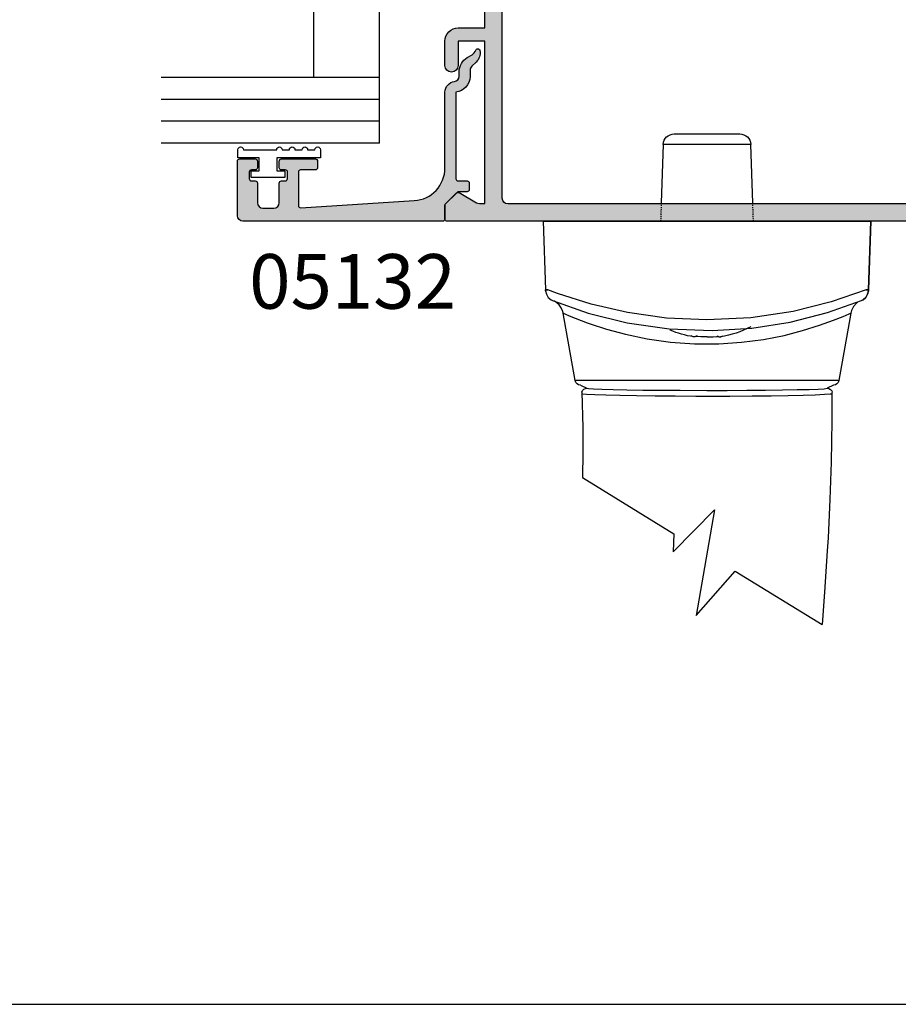
# Model space of a CAD drawing. Units: millimetres. Extents: x 0 to 354, y 0 to 482.
# Drawn here: x 193 to 274, y 0 to 90 of the extents above; entities that cross this region are included whole.
import ezdxf
from ezdxf.enums import TextEntityAlignment as Align

# ---------------------------------------------------------------- set-up
doc = ezdxf.new("R2010")
doc.units = ezdxf.units.MM
doc.linetypes.add('DASHED', pattern=[0.2, 0.1, -0.1])
doc.layers.get('0').update_dxf_attribs({"plot": 0})
for name, color, linetype in [('02497$0$APL Hatch', 253, 'Continuous'), ('02497$0$APL Joinery', 2, 'Continuous'), ('05132$0$APL Hatch', 253, 'Continuous'), ('05132$0$APL Joinery', 2, 'Continuous'), ('9010009$0$APL Joinery', 2, 'Continuous'), ('APL Joinery', 2, 'Continuous'), ('APL Notes', 7, 'Continuous')]:
    doc.layers.add(name, color=color, linetype=linetype)
doc.styles.add('Arial-Bold', font='arialbd.ttf')

# ---------------------------------------------------------------- blocks, each defined once
blk = doc.blocks.new('02497')
at = {"layer": '02497$0$APL Hatch'}
h = blk.add_hatch(color=256, dxfattribs=at)
edge = h.paths.add_edge_path(flags=16)
edge.add_line((-10.00000000000011, -37.59999999999968), (-10.00000000000011, -42.8999999999998))
edge.add_arc((-10.50000000000017, -42.8999999999998), 0.500000000000057, -90, 0, ccw=False)
edge.add_line((-10.50000000000017, -43.39999999999986), (-63.24988446632442, -43.39999999999985))
edge.add_arc((-63.24988446632442, -42.89999999999985), 0.5, 180, 270, ccw=False)
edge.add_line((-63.74988446632442, -42.89999999999985), (-63.74988446632442, -24.89999999999963))
edge.add_line((-63.74988446632442, -24.89999999999963), (-64.1498844663244, -24.49999999999977))
edge.add_line((-64.1498844663244, -24.49999999999977), (-63.74988446632442, -24.09999999999991))
edge.add_line((-63.74988446632442, -24.09999999999991), (-63.74988446632441, -21.29999999999996))
edge.add_arc((-65.34988446632441, -21.29999999999995), 1.600000000000001, 359.9999999999999, 450)
edge.add_line((-65.34988446632441, -19.69999999999995), (-66.90000000000003, -19.69999999999995))
edge.add_arc((-66.90000000000003, -19.19999999999995), 0.5, 180, 270, ccw=False)
edge.add_line((-67.40000000000005, -19.19999999999995), (-67.40000000000005, -10.0999999999999))
edge.add_arc((-66.90000000000003, -10.0999999999999), 0.5, 90, 180, ccw=False)
edge.add_line((-66.90000000000003, -9.599999999999905), (-63.9498844663244, -9.599999999999905))
edge.add_arc((-63.9498844663244, -9.399999999999904), 0.2000000000000011, 270, 360.0000000000005)
edge.add_line((-63.7498844663244, -9.399999999999903), (-63.74988446632443, -7.799999999999904))
edge.add_arc((-63.94988446632442, -7.799999999999906), 0.2000000000000028, 5.089e-13, 90)
edge.add_line((-63.94988446632442, -7.599999999999904), (-66.90000000000003, -7.599999999999905))
edge.add_arc((-66.90000000000003, -7.099999999999905), 0.5, 180, 270, ccw=False)
edge.add_line((-67.40000000000005, -7.099999999999905), (-67.40000000000005, -6.100000000000131))
edge.add_arc((-66.90000000000003, -6.100000000000131), 0.5, 90, 180, ccw=False)
edge.add_line((-66.90000000000003, -5.600000000000131), (-10.5, -5.600000000000135))
edge.add_arc((-10.5, -6.100000000000139), 0.5000000000000036, -1.1937117960769683e-12, 90, ccw=False)
edge.add_line((-10, -6.100000000000149), (-10.00000000000011, -11.40000000000009))
edge.add_line((-10.00000000000011, -11.40000000000009), (-10.80000000000007, -12.20000000000004))
edge.add_line((-10.80000000000007, -12.20000000000004), (-10.80000000000007, -17.20000000000004))
edge.add_line((-10.80000000000007, -17.20000000000004), (-10, -17.99999999999977))
edge.add_line((-10, -17.99999999999977), (-10.00000000000011, -21.20000000000004))
edge.add_line((-10.00000000000011, -21.20000000000004), (-10.80000000000007, -22))
edge.add_line((-10.80000000000007, -22), (-10.80000000000007, -27))
edge.add_line((-10.80000000000007, -27), (-10, -27.79999999999996))
edge.add_line((-10, -27.79999999999996), (-10.00000000000011, -31))
edge.add_line((-10.00000000000011, -31), (-10.80000000000007, -31.79999999999996))
edge.add_line((-10.80000000000007, -31.79999999999996), (-10.80000000000007, -36.79999999999996))
edge.add_line((-10.80000000000007, -36.79999999999996), (-10.00000000000011, -37.59999999999968))
edge = h.paths.add_edge_path()
edge.add_arc((-67.79999999993737, -42.55100000000012), 0.1999999999997077, 60.014956315538996, 134.9909999999683, ccw=False)
edge.add_line((-67.70004521627004, -42.37776882144988), (-66.10291553810384, -43.29931627670939))
edge.add_arc((-65.8499999999374, -42.86800000000107), 0.4999999999995412, 239.6134633859969, 270)
edge.add_line((-65.8499999999374, -43.36800000000061), (-65.34988446632444, -43.36800000000061))
edge.add_line((-65.34988446632444, -43.36800000000061), (-65.34988446632444, -28.5))
edge.add_line((-65.34988446632444, -28.5), (-67.79999999993736, -28.5))
edge.add_line((-67.79999999993736, -28.5), (-67.79999999993736, -30.74699999999986))
edge.add_arc((-68.39999999996864, -30.74699999999987), 0.6000000000312867, -179.99999999999886, 6.821210263296962e-13, ccw=False)
edge.add_line((-68.99999999999993, -30.74699999999987), (-69.00000000000004, -28.50000000000006))
edge.add_arc((-67.8, -28.5), 1.200000000000045, 90, 180.0000000000029, ccw=False)
edge.add_line((-67.8, -27.29999999999995), (-65.34988446632444, -27.29999999999995))
edge.add_line((-65.34988446632444, -27.29999999999995), (-65.34988446632444, -21.29999999999995))
edge.add_line((-65.34988446632444, -21.29999999999995), (-68.50000000000004, -21.29999999999995))
edge.add_arc((-68.50000000000004, -20.79999999999995), 0.5, 180, 270, ccw=False)
edge.add_line((-69.00000000000004, -20.79999999999995), (-69.00000000000004, -6.099999999999905))
edge.add_arc((-69.50000000000004, -6.099999999999904), 0.5, 0, 90)
edge.add_line((-69.50000000000004, -5.599999999999904), (-85.9, -5.599999999999903))
edge.add_arc((-85.9, -6.099999999999903), 0.5, 90, 180.0000000000021)
edge.add_line((-86.40000000000002, -6.099999999999922), (-86.3999999999999, -9.199000000001275))
edge.add_arc((-85.89999999999996, -9.199000000001258), 0.4999999999999432, 180.000000000002, 270.0000000000033)
edge.add_line((-85.89999999999993, -9.6990000000012), (-81.19988446638705, -9.699000000000963))
edge.add_arc((-81.199884466387, -10.99900000000093), 1.299999999999968, -2.7853275241795927e-12, 90.0000000000025, ccw=False)
edge.add_line((-79.89988446638704, -10.99900000000099), (-79.89988446638715, -13.29900000000093))
edge.add_arc((-80.09988446638717, -13.29900000000092), 0.200000000000017, 270.0000000000041, 359.99999999999744, ccw=False)
edge.add_line((-80.09988446638715, -13.49900000000092), (-81.9554523170497, -13.49900000000093))
edge.add_arc((-81.94988446638699, -12.99900000000093), 0.5000310000000024, 89.36199768284263, 269.3619976828426, ccw=False)
edge.add_line((-81.94431661572428, -12.49900000000093), (-81.1998844663872, -12.49900000000093))
edge.add_line((-81.1998844663872, -12.49900000000093), (-81.1998844663872, -10.99900000000093))
edge.add_line((-81.1998844663872, -10.99900000000093), (-86.69988446638722, -10.99900000000093))
edge.add_line((-86.69988446638722, -10.99900000000093), (-86.69988446638722, -12.49900000000093))
edge.add_line((-86.69988446638722, -12.49900000000093), (-85.9498844663872, -12.49900000000093))
edge.add_arc((-85.9498844663872, -12.99900000000093), 0.5, -90, 90, ccw=False)
edge.add_line((-85.9498844663872, -13.49900000000093), (-87.80000000000027, -13.49900000000093))
edge.add_arc((-87.80000000000027, -13.29900000000092), 0.2000000000000028, 180, 270, ccw=False)
edge.add_line((-88.00000000000027, -13.29900000000092), (-88.00000000000027, -4.499999999999994))
edge.add_line((-88.00000000000027, -4.499999999999994), (-88.15000000000036, -4.499999999999994))
edge.add_arc((-88.15000000000036, -4.249999999999994), 0.25, 90, 270, ccw=False)
edge.add_line((-88.15000000000036, -3.999999999999994), (-5.200000000000002, -3.999999999999999))
edge.add_arc((-5.199999999999999, -4.199999999999999), 0.1999999999999997, 0, 90, ccw=False)
edge.add_line((-5, -4.199999999999999), (-5, -5.500000000000046))
edge.add_arc((-5.199999999999999, -5.500000000000046), 0.1999999999999993, -90, 0, ccw=False)
edge.add_line((-5.199999999999999, -5.700000000000045), (-8, -5.700000000000044))
edge.add_line((-8, -5.700000000000044), (-8.000000000000002, -24.10000000000014))
edge.add_line((-8.000000000000002, -24.10000000000014), (-8.399999999999865, -24.5))
edge.add_line((-8.399999999999865, -24.5), (-8.000000000000002, -24.89999999999986))
edge.add_line((-8.000000000000002, -24.89999999999986), (-8.000000000000115, -43.29999999999995))
edge.add_line((-8.000000000000115, -43.29999999999995), (-5.200000000000119, -43.29999999999995))
edge.add_arc((-5.200000000000119, -43.49999999999996), 0.2000000000000028, 0, 90, ccw=False)
edge.add_line((-5.000000000000116, -43.49999999999996), (-5.000000000000116, -44.79999999999999))
edge.add_arc((-5.20000000000012, -44.79999999999999), 0.2000000000000037, -90, 0, ccw=False)
edge.add_line((-5.20000000000012, -45), (-68.79999999993741, -44.99999999999977))
edge.add_arc((-68.79999999993743, -44.79999999999977), 0.2000000000000028, 180, 270.0000000000041, ccw=False)
edge.add_line((-68.99999999993742, -44.79999999999977), (-68.99999999993742, -43.55085141709727))
edge.add_arc((-68.7999999999374, -43.55085141709728), 0.200000000000017, 134.9957430693582, 179.999999999998, ccw=False)
edge.add_line((-68.94141084853744, -43.40941955400334), (-67.94139914001508, -42.40955643109304))
at = {"layer": '02497$0$APL Joinery'}
for points in [[(-67.94139914001508, -42.40955643109304, -0.3393376890441295), (-67.70004521627004, -42.37776882144988), (-66.10291553810384, -43.29931627670939, 0.1333686969507923), (-65.8499999999374, -43.36800000000061), (-65.34988446632444, -43.36800000000061), (-65.34988446632444, -28.5), (-67.79999999993736, -28.5), (-67.79999999993736, -30.74699999999986, -1), (-68.99999999999993, -30.74699999999987), (-69.00000000000004, -28.50000000000006, -0.4142135623731099), (-67.8, -27.29999999999995), (-65.34988446632444, -27.29999999999995), (-65.34988446632444, -21.29999999999995), (-68.50000000000004, -21.29999999999995, -0.4142135623730951), (-69.00000000000004, -20.79999999999995), (-69.00000000000004, -6.099999999999904, 0.4142135623730951), (-69.50000000000004, -5.599999999999904), (-85.9, -5.599999999999903, 0.414213562373106), (-86.40000000000002, -6.099999999999922), (-86.3999999999999, -9.199000000001275, 0.4142135623731014), (-85.89999999999993, -9.6990000000012), (-81.19988446638705, -9.699000000000963, -0.4142135623731224), (-79.89988446638704, -10.99900000000099), (-79.89988446638715, -13.29900000000093, -0.4142135623730796), (-80.09988446638715, -13.49900000000092), (-81.9554523170497, -13.49900000000093, -1), (-81.94431661572428, -12.49900000000093), (-81.1998844663872, -12.49900000000093), (-81.1998844663872, -10.99900000000093), (-86.69988446638722, -10.99900000000093), (-86.69988446638722, -12.49900000000093), (-85.9498844663872, -12.49900000000093, -1), (-85.9498844663872, -13.49900000000093), (-87.80000000000027, -13.49900000000093, -0.4142135623730951), (-88.00000000000027, -13.29900000000092), (-88.00000000000027, -4.499999999999994), (-88.15000000000036, -4.499999999999994, -1), (-88.15000000000036, -3.999999999999994), (-5.199999999999999, -3.999999999999999, -0.4142135623730952), (-5, -4.199999999999999), (-5, -5.500000000000046, -0.4142135623730952), (-5.199999999999999, -5.700000000000045), (-8, -5.700000000000044), (-8.000000000000002, -24.10000000000014), (-8.399999999999865, -24.5), (-8.000000000000002, -24.89999999999986), (-8.000000000000115, -43.29999999999995), (-5.200000000000119, -43.29999999999995, -0.4142135623730964), (-5.000000000000116, -43.49999999999996), (-5.000000000000116, -44.79999999999999, -0.4142135623730964), (-5.20000000000012, -45), (-68.79999999993741, -44.99999999999977, -0.4142135623730951), (-68.99999999993742, -44.79999999999977), (-68.99999999993742, -43.55085141709727, -0.198931676730621), (-68.94141084853744, -43.40941955400334)], [(-10.00000000000011, -37.59999999999968), (-10.00000000000011, -42.8999999999998, -0.4142135623730951), (-10.50000000000017, -43.39999999999986), (-63.24988446632442, -43.39999999999985, -0.4142135623730951), (-63.74988446632442, -42.89999999999985), (-63.74988446632442, -24.89999999999963), (-64.1498844663244, -24.49999999999977), (-63.74988446632442, -24.09999999999991), (-63.74988446632441, -21.29999999999996, 0.4142135623730958), (-65.34988446632441, -19.69999999999995), (-66.90000000000003, -19.69999999999995, -0.4142135623730951), (-67.40000000000005, -19.19999999999995), (-67.40000000000005, -10.0999999999999, -0.4142135623730951), (-66.90000000000003, -9.599999999999905), (-63.9498844663244, -9.599999999999905, 0.4142135623731004), (-63.7498844663244, -9.399999999999903), (-63.74988446632443, -7.799999999999904, 0.4142135623730946), (-63.94988446632442, -7.599999999999904), (-66.90000000000003, -7.599999999999905, -0.4142135623730951), (-67.40000000000005, -7.099999999999905), (-67.40000000000005, -6.100000000000131, -0.4142135623730951), (-66.90000000000003, -5.600000000000131), (-10.5, -5.600000000000135, -0.4142135623731014), (-10, -6.100000000000149), (-10.00000000000011, -11.40000000000009), (-10.80000000000007, -12.20000000000004), (-10.80000000000007, -17.20000000000004), (-10, -17.99999999999977), (-10.00000000000011, -21.20000000000004), (-10.80000000000007, -22), (-10.80000000000007, -27), (-10, -27.79999999999996), (-10.00000000000011, -31), (-10.80000000000007, -31.79999999999996), (-10.80000000000007, -36.79999999999996)]]:
    blk.add_lwpolyline(points, format="xyb", close=True, dxfattribs=at)
blk = doc.blocks.new('05132')
at = {"layer": '05132$0$APL Hatch'}
h = blk.add_hatch(color=256, dxfattribs=at)
edge = h.paths.add_edge_path()
edge.add_line((0.500000000000071, 19.19988446638725), (5.500999999999503, 19.19988446638725))
edge.add_arc((5.500999999999503, 18.99988446638725), 0.1999999999999993, 0, 90, ccw=False)
edge.add_line((5.700999999999503, 18.99988446638725), (5.700999999999492, 17.56998547906517))
edge.add_arc((5.500999999999105, 17.56998547906517), 0.2000000000003865, -90.00000000001091, 0, ccw=False)
edge.add_line((5.500999999999067, 17.36998547906478), (4.900999999999101, 17.36998547906489))
edge.add_arc((4.90099999999914, 17.56998547906477), 0.1999999999998749, 180, 269.9999999999891, ccw=False)
edge.add_line((4.700999999999265, 17.56998547906477), (4.700999999999265, 17.91998547906502))
edge.add_arc((4.50099999999939, 17.91998547906502), 0.1999999999998749, 0, 90)
edge.add_line((4.50099999999939, 18.11998547906489), (3.900999999999537, 18.11998547906489))
edge.add_arc((3.900999999999537, 17.91998547906485), 0.2000000000000455, 90, 179.999999999999)
edge.add_line((3.700999999999492, 17.91998547906485), (3.700999999999485, 17.56998547906488))
edge.add_arc((3.500999999999489, 17.56998547906489), 0.1999999999999957, 270, 359.999999999999, ccw=False)
edge.add_line((3.500999999999489, 17.36998547906489), (1.700000000000065, 17.36998547906489))
edge.add_arc((1.700000000000065, 16.86998547906489), 0.5000000000000071, 90, 179.9999999999992)
edge.add_line((1.200000000000057, 16.86998547906489), (1.200000000000049, 15.8699854790649))
edge.add_arc((1.70000000000005, 15.86998547906489), 0.5000000000000014, 179.9999999999994, 269.9999999999999)
edge.add_line((1.700000000000049, 15.36998547906489), (3.50099999999949, 15.36998547906489))
edge.add_arc((3.500999999999489, 15.16998547906489), 0.2000000000000028, 0, 89.99999999999989, ccw=False)
edge.add_line((3.700999999999492, 15.16998547906489), (3.700999999999492, 14.81998547906482))
edge.add_arc((3.900999999999537, 14.81998547906482), 0.2000000000000455, 180, 270)
edge.add_line((3.900999999999537, 14.61998547906478), (4.500999999999105, 14.61998547906478))
edge.add_arc((4.500999999999105, 14.81998547906516), 0.2000000000003865, 270, 360.0000000000372)
edge.add_line((4.700999999999492, 14.8199854790653), (4.700999999999265, 15.16998547906489))
edge.add_arc((4.90099999999914, 15.16998547906502), 0.1999999999998749, 90, 180.0000000000372, ccw=False)
edge.add_line((4.90099999999914, 15.36998547906489), (5.500999999999446, 15.36998547906489))
edge.add_arc((5.500999999999446, 15.16998547906485), 0.2000000000000455, -6.59383658785373e-12, 90, ccw=False)
edge.add_line((5.700999999999492, 15.16998547906482), (5.70099999999914, 12.06998547906405))
edge.add_arc((5.500999999999095, 12.06998547906407), 0.2000000000000455, 269.99999999998676, 359.9999999999934, ccw=False)
edge.add_line((5.500999999999049, 11.86998547906402), (4.900999999998742, 11.86998547906416))
edge.add_arc((4.900999999998788, 12.06998547906404), 0.1999999999998749, 179.9999999999496, 269.99999999998676, ccw=False)
edge.add_line((4.700999999998913, 12.06998547906422), (4.701000000000099, 13.4199854790644))
edge.add_arc((4.501000000000099, 13.41998547906457), 0.2000000000000002, 359.9999999999496, 449.9999999999801)
edge.add_line((4.501000000000169, 13.61998547906457), (1.43664114797473, 13.61998547906562))
edge.add_arc((1.436641147974662, 13.41998547906563), 0.1999999999999993, 89.99999999998035, 183.5763343887509)
edge.add_line((1.237030632281079, 13.40750982178667), (1.886695927063419, 3.012865145347332))
edge.add_arc((4.880853662467273, 3.200000004531598), 3.000000000000108, 183.5763343887506, 270.0000001384069)
edge.add_line((4.880853669714242, 0.2000000045314896), (11.81301960452646, 0.2000000212772183))
edge.add_arc((11.81301960694212, -0.7999999787228025), 1.00000000000002, 7.494942709774193, 90.00000013840679, ccw=False)
edge.add_arc((13.30020417481949, -0.604341958007129), 0.5000000000009758, 187.4949427097742, 265.4939567552845)
edge.add_line((13.26092205248628, -1.102796484384383), (13.68461141603148, -1.101372626041473))
edge.add_arc((13.68965231542075, -2.601364155795339), 1.499999999999998, 30.192548535712888, 90.1925485357333, ccw=False)
edge.add_line((14.98616263595472, -1.847002843989838), (15.23560500127848, -2.275715976489466))
edge.add_arc((15.88386013665041, -1.898535335071647), 0.7499999711976252, 210.1925485357129, 252.169222873122)
edge.add_arc((15.59296380522764, -2.802901999883424), 0.199999891990789, -81.0714440626482, 72.16922287312161, ccw=False)
edge.add_arc((15.43685577554585, -1.809257231902393), 1.205832702087579, 223.7475771788891, 278.92855593735146, ccw=False)
edge.add_line((14.5657704277508, -2.643069454336569), (14.19444051955714, -2.255140333699198))
edge.add_arc((13.8332439181186, -2.60088158826568), 0.4999999999999561, 43.74757717888902, 90.19254914551749)
edge.add_line((13.83156361300083, -2.100884411698984), (13.23426032646679, -2.102891726572465))
edge.add_arc((13.3002041748185, -0.6043419580079177), 1.500000000000098, 187.4949427098, 267.480318457073, ccw=False)
edge.add_line((11.8130196069421, -0.799999978724144), (3.899867500000068, -0.7999999787225534))
edge.add_arc((3.899867500000027, -0.9999999787225134), 0.1999999999999602, 89.99999999998855, 179.999999999996)
edge.add_line((3.699867500000067, -0.9999999787224997), (3.69986750000001, -1.820951123105217))
edge.add_arc((3.499867499999964, -1.820951123105203), 0.2000000000000459, 269.99999999999466, 359.99999999999596, ccw=False)
edge.add_line((3.499867499999945, -2.020951123105248), (2.899867500000065, -2.020951123105191))
edge.add_arc((2.899867500000084, -1.820951123105174), 0.200000000000017, 180.0000000000085, 269.9999999999945, ccw=False)
edge.add_line((2.699867500000067, -1.820951123105204), (2.699867499999953, -1.04971021247451))
edge.add_arc((2.499867499999953, -1.04971021247454), 0.2000000000000002, 8.3967e-12, 45.00000000000287)
edge.add_line((2.641288856237256, -0.9082888562372232), (1.5330000000001, 0.1999999999998181))
edge.add_line((1.5330000000001, 0.1999999999998181), (0.2, 0.1999999999999318))
edge.add_arc((0.200000000000017, 0.3999999999999772), 0.2000000000000454, 179.9999999999997, 269.9999999999951, ccw=False)
edge.add_line((-2.84e-14, 0.3999999999999784), (7.46e-14, 18.69988446638726))
edge.add_arc((0.500000000000072, 18.69988446638725), 0.4999999999999974, 90.00000000000011, 179.9999999999996, ccw=False)
at = {"layer": '05132$0$APL Joinery'}
blk.add_lwpolyline([(0.500000000000071, 19.19988446638725), (5.500999999999503, 19.19988446638725, -0.4142135623730952), (5.700999999999503, 18.99988446638725), (5.700999999999492, 17.56998547906517, -0.4142135623731512), (5.500999999999067, 17.36998547906478), (4.900999999999101, 17.36998547906489, -0.4142135623730391), (4.700999999999265, 17.56998547906477), (4.700999999999265, 17.91998547906502, 0.4142135623730951), (4.50099999999939, 18.11998547906489), (3.900999999999537, 18.11998547906489, 0.4142135623730899), (3.700999999999492, 17.91998547906485), (3.700999999999485, 17.56998547906488, -0.4142135623730899), (3.500999999999489, 17.36998547906489), (1.700000000000065, 17.36998547906489, 0.4142135623730909), (1.200000000000057, 16.86998547906489), (1.200000000000049, 15.8699854790649, 0.4142135623730978), (1.700000000000049, 15.36998547906489), (3.50099999999949, 15.36998547906489, -0.4142135623730944), (3.700999999999492, 15.16998547906489), (3.700999999999492, 14.81998547906482, 0.4142135623730951), (3.900999999999537, 14.61998547906478), (4.500999999999105, 14.61998547906478, 0.414213562373285), (4.700999999999492, 14.8199854790653), (4.700999999999265, 15.16998547906489, -0.4142135623732851), (4.90099999999914, 15.36998547906489), (5.500999999999446, 15.36998547906489, -0.414213562373129), (5.700999999999492, 15.16998547906482), (5.70099999999914, 12.06998547906405, -0.4142135623731289), (5.500999999999049, 11.86998547906402), (4.900999999998742, 11.86998547906416, -0.4142135623732851), (4.700999999998913, 12.06998547906422), (4.701000000000099, 13.4199854790644, 0.414213562373251), (4.501000000000169, 13.61998547906457), (1.43664114797473, 13.61998547906562, 0.4326160501336418), (1.237030632281079, 13.40750982178667), (1.886695927063419, 3.012865145347332, 0.3960474621336647), (4.880853669714242, 0.2000000045314896), (11.81301960452646, 0.2000000212772183, -0.3763985422880694), (12.8044759855264, -0.6695612982457707, 0.3541137310246323), (13.26092205248628, -1.102796484384383), (13.68461141603148, -1.101372626041473, -0.2679491924312181), (14.98616263595472, -1.847002843989838), (15.23560500127848, -2.275715976489466, 0.1852337734028841), (15.6542051139051, -2.612509093219865, -0.790040568491992), (15.62400434075386, -3.00047842041627, -0.2455355572200283), (14.5657704277508, -2.643069454336569), (14.19444051955714, -2.255140333699198, 0.2054750239771893), (13.83156361300083, -2.100884411698984), (13.23426032646679, -2.102891726572465, -0.3638979723720544), (11.8130196069421, -0.799999978724144), (3.899867500000068, -0.7999999787225534, 0.4142135623731333), (3.699867500000067, -0.9999999787224997), (3.69986750000001, -1.820951123105217, -0.4142135623731025), (3.499867499999945, -2.020951123105248), (2.899867500000065, -2.020951123105191, -0.4142135623730238), (2.699867500000067, -1.820951123105204), (2.699867499999953, -1.04971021247451, 0.1989123673796329), (2.641288856237256, -0.9082888562372232), (1.5330000000001, 0.1999999999998181), (0.2, 0.1999999999999318, -0.4142135623730717), (-2.84e-14, 0.3999999999999784), (7.46e-14, 18.69988446638726, -0.4142135623730919)], format="xyb", close=True, dxfattribs=at)
blk = doc.blocks.new('9010009', base_point=(246.9740464512438, 190.6620345902008))
at = {"layer": '9010009$0$APL Joinery', "color": 252, "linetype": 'Continuous'}
blk.add_lwpolyline([(249.7240464512438, 195.4676695088029), (248.9740464512438, 195.4676695088029), (248.9740464512438, 191.4620345902008), (247.7740464512438, 191.4620345902008), (247.7740464512438, 192.2120345902008), (247.1740464512439, 192.2120345902008), (247.1740464512439, 189.1120345902008), (247.7740464512438, 189.1120345902008), (247.7740464512438, 189.8620345902008), (248.9740464512438, 189.8620345902008), (248.9740464512438, 187.9120345902008), (249.7240464512438, 187.9120345902008, 0.9999999999999998), (249.7240464512438, 188.4120345902008), (249.7240464512438, 191.4620345902008, 0.9999999999999998), (249.7240464512438, 191.9620345902009), (249.7240464512438, 192.6310029088029, 0.9999999999999998), (249.7240464512438, 193.1310029088029), (249.7240464512438, 193.7993362088029, 0.9999999999999998), (249.7240464512438, 194.2993362088029), (249.7240464512438, 194.9676695088029, 0.9999999999999998)], format="xyb", close=True, dxfattribs=at)
blk = doc.blocks.new('6glass', base_point=(101.8368839708302, 399.4111348733001))
at = {"layer": 'APL Joinery', "color": 7}
for p, q in [((89.33688397083029, 412.4111348732999), (95.33688397083029, 412.4111348732999)), ((89.33688397083029, 412.4111348732999), (89.33688397083029, 392.4111348733)), ((95.33688397083029, 412.4111348732999), (95.33688397083029, 392.4111348733))]:
    blk.add_line(p, q, dxfattribs=at)
at = {"layer": 'APL Joinery', "color": 8}
for p, q in [((91.33688397083029, 412.4111348732999), (91.33688397083029, 392.4111348733)), ((93.33688397083029, 412.4111348732999), (93.33688397083029, 392.4111348733))]:
    blk.add_line(p, q, dxfattribs=at)
blk = doc.blocks.new('A$C41053F6B')
at = {"layer": 'APL Joinery', "color": 7}
for p, q in [((13.9999996559479, 5.999999676224092), (13.9999996559479, 15.99999967622409)), ((19.9999996559479, 5.999999676224092), (19.9999996559479, 15.99999967622409))]:
    blk.add_line(p, q, dxfattribs=at)
at = {"layer": 'APL Joinery', "extrusion": (0, 0, -1), "zscale": -1, "rotation": 90}
for p in [(-6.99999965594813, 28.49999967622404), (-6.99999965594813, 12.49999967622403)]:
    blk.add_blockref('6glass', p, dxfattribs=at)
blk = doc.blocks.new('hdl2')
at = {"layer": 'APL Joinery', "color": 8, "linetype": 'Continuous'}
for p, q in [((99.11035731409862, -164.8200696256957), (93.10046717549864, -164.8200696256957)), ((91.91477755289866, -171.1200696256959), (92.1010763484988, -165.7851701290959)), ((92.1010763484988, -165.7851701290959), (100.1097481410989, -165.7851701290959)), ((100.1097481410989, -165.7851701290959), (100.2960469366986, -171.1200696256959)), ((81.32443592669875, -179.0920872552959), (81.10541224489867, -172.8200696256957)), ((81.10541224489867, -172.8200696256957), (81.32443592669875, -179.0920872552959)), ((81.10541224489867, -172.8200696256957), (81.30936702089872, -172.8200696256957)), ((81.30936702089872, -172.8200696256957), (81.10541224489867, -172.8200696256957)), ((110.901457468699, -172.8200696256957), (81.30936702089872, -172.8200696256957)), ((81.30936702089872, -172.8200696256957), (110.901457468699, -172.8200696256957)), ((111.1054122448986, -172.8200696256957), (110.8863885628989, -179.0920872552959)), ((110.901457468699, -172.8200696256957), (111.1054122448986, -172.8200696256957)), ((111.1054122448986, -172.8200696256957), (110.901457468699, -172.8200696256957)), ((81.32740681769889, -179.177162442896), (81.32443592669875, -179.0920872552959)), ((81.32443592669875, -179.0920872552959), (81.32740681769889, -179.177162442896)), ((110.8863885628989, -179.0920872552959), (110.8834176718988, -179.177162442896)), ((110.8834176718988, -179.177162442896), (110.8863885628989, -179.0920872552959)), ((82.94507903689879, -181.2394929988958), (84.03255818389886, -187.4068937144958)), ((108.1782663056988, -187.4068937144958), (109.266050051499, -181.2377655334957)), ((84.03255818389886, -187.4068937144958), (108.1782663056988, -187.4068937144958)), ((84.5249620604987, -187.820069625696), (85.10591300509901, -188.1100696240959)), ((107.6858624292986, -187.820069625696), (107.1051061672988, -188.1100696240959)), ((107.5092824088988, -196.292737585496), (99.13055749669871, -201.425506090896)), ((95.40811837709867, -199.2275686076959), (97.08702368649898, -208.9218928142958)), ((99.19919488249894, -203.072803348896), (95.40811837709867, -199.2275686076959)), ((99.13055749669871, -201.425506090896), (99.19919488249894, -203.072803348896)), ((93.53750862629892, -204.851782211896), (85.57061476329868, -209.7322649026959)), ((97.08702368649898, -208.9218928142958), (93.53750862629892, -204.851782211896))]:
    blk.add_line(p, q, dxfattribs=at)
at = {"layer": 'APL Joinery', "color": 8, "linetype": 'DASHED'}
for p, q in [((91.85541224489867, -172.8200696256957), (91.91477755289866, -171.1200696256959)), ((100.2960469366986, -171.1200696256959), (100.3554122448987, -172.8200696256957))]:
    blk.add_line(p, q, dxfattribs=at)
at = {"layer": 'APL Joinery', "color": 8, "linetype": 'Continuous'}
for points in [[(84.67306518329866, -188.6347460370961), (84.67306518329866, -188.6347460370961), (84.6789375472809, -190.4815542866364), (84.68304738010472, -191.0971399357842), (84.6830471832987, -191.097140037096), (84.74676233212273, -194.85920317322), (84.85963438086974, -198.2870844972122), (85.02500640876275, -201.8085203586976), (85.09038035207874, -202.981856798132), (85.09038118329867, -202.981858037096), (85.33706592702111, -206.7807683848727), (85.57061488362666, -209.732265507168)], [(107.5802671832985, -188.454486037096), (107.5802671832985, -188.454486037096), (107.4926244514657, -191.6938549046898), (107.4699591760459, -194.1755672414585), (107.5024661555986, -196.088699810796), (107.5024651832987, -196.0887000370959), (107.5028303712291, -196.1001959827522), (107.5030901774826, -196.1083319582789), (107.5032774881677, -196.1141759933174), (107.5034594123224, -196.1198347297883), (107.5036360868353, -196.1253140495807), (107.5038076463293, -196.1306196474046), (107.5039325372359, -196.1344727029031), (107.5040547023248, -196.1382341424833), (107.5041741951332, -196.1419061466506), (107.5042910684452, -196.1454908439002), (107.5044053742868, -196.1489903119643), (107.5045171639211, -196.1524065790279), (107.5046264878436, -196.1557416249167), (107.5047333957814, -196.1589973822548), (107.5048379366899, -196.1621757375954), (107.5049401587537, -196.1652785325235), (107.5050401093859, -196.1683075647325), (107.5051378352291, -196.1712645890738), (107.5052333821582, -196.1741513185825), (107.5053267952824, -196.1769694254769), (107.5054181189478, -196.179720542135), (107.5055073967424, -196.1824062620465), (107.5055946715, -196.1850281407427), (107.5057084479352, -196.1884408745612), (107.5058188086589, -196.1917454486181), (107.5059258501979, -196.1949452927671), (107.506029666743, -196.1980437279642), (107.5061303501773, -196.2010439697345), (107.5062279901095, -196.2039491315284), (107.5063226739049, -196.2067622279694), (107.5064144867211, -196.2094861779993), (107.5065035115434, -196.2121238079218), (107.5065898292203, -196.2146778543488), (107.5066735185017, -196.217150967053), (107.5067546560768, -196.2195457117291), (107.5068333166119, -196.2218645726665), (107.5069095727902, -196.2241099553376), (107.5070081541153, -196.2270089282796), (107.5071027061997, -196.2297854241803), (107.5071933881514, -196.2324446191794), (107.5072803532678, -196.2349914705142), (107.5073637492076, -196.2374307257898), (107.50744371816, -196.2397669318564), (107.507520397013, -196.2420044433098), (107.507593917519, -196.2441474306299), (107.5076644064593, -196.2461998879748), (107.507754526936, -196.2488208874394), (107.5078396801496, -196.2512942592214), (107.50792013406, -196.2536283201201), (107.507996142821, -196.2558309182049), (107.5080679474168, -196.2579094592553), (107.5081357762802, -196.2598709317062), (107.5082212154648, -196.2623389261094), (107.5083003323591, -196.2646215865504), (107.5083735882679, -196.2667328325031), (107.508441411791, -196.2686855377489), (107.5085251431676, -196.2710936293593), (107.5086005769668, -196.2732606169557), (107.5086685277309, -196.2752106425798), (107.5087501445319, -196.2775503566475), (107.50882094279, -196.2795777362673), (107.5089028277646, -196.2819200556555), (107.5089702095341, -196.2838454737623), (107.5090441350353, -196.2859557677795), (107.5091193903557, -196.2881017621869), (107.509188051396, -196.2900577285108), (107.5092586882274, -196.2920680092321)]]:
    blk.add_lwpolyline(points, dxfattribs=at)
for points in [[(81.53023042969886, -179.0920872552959, 0), (81.48481738629886, -179.0930090208961, 0), (81.44409748149889, -179.0936766852959, 0), (81.4086339228989, -179.0940810138958, 0), (81.37891721589864, -179.094216414296, 0), (81.3553583802987, -179.0940810138958, 0), (81.33828326389863, -179.0936766852959, 0), (81.32792803749868, -179.0930090208961, 0), (81.32443592669875, -179.0920872552959, 0)], [(81.32443592669875, -179.0920872552959, 0), (81.32792803749868, -179.0930090208961, 0), (81.33828326389863, -179.0936766850958, 0), (81.3553583802987, -179.0940810136962, 0), (81.37891721589864, -179.094216414296, 0), (81.4086339228989, -179.0940810136962, 0), (81.44409748149889, -179.0936766850958, 0), (81.48481738629886, -179.0930090208961, 0), (81.53023042969886, -179.0920872552959, 0)], [(81.9522539082987, -180.0694721940962, 0), (81.94627908689885, -180.0670362302961, 0), (81.8206488794986, -180.0047091342961, 0), (81.56384752389891, -179.7887203020958, 0), (81.3948474352988, -179.5048492214959, 0), (81.32740681769889, -179.177162442896, 0)], [(81.32740681769889, -179.177162442896, 0), (81.3948474352988, -179.5048492214959, 0), (81.56384752389891, -179.7887203020958, 0), (81.8206488794986, -180.0047091342961, 0), (81.94627908689885, -180.0670362302961, 0), (81.9522539082987, -180.0694721940962, 0)], [(81.53023042969886, -179.0920872552959, 0), (84.72219261189872, -180.1943995792962, 0), (88.21773092389873, -181.0679612686962, 0), (92.10487394809849, -181.6513548844959, 0), (96.12716231649853, -181.8549632028961, 0), (99.80520400269876, -181.6813005134958, 0), (103.3779394876988, -181.1870328262961, 0), (106.7232642424988, -180.414666524296, 0), (109.8108326704988, -179.4234684082961, 0), (110.6805940598988, -179.0920872552959, 0)], [(110.8834176718988, -179.177162442896, 0), (110.8159770542989, -179.5048492214959, 0), (110.6469769658989, -179.7887203020958, 0), (110.3901756102987, -180.0047091342961, 0), (110.2645454028989, -180.0670362302961, 0), (110.2585705814986, -180.0694721940962, 0)], [(110.8863885628985, -179.0920872552959, 0), (110.8828964520986, -179.0930090208961, 0), (110.8725412256986, -179.0936766852959, 0), (110.8554661094986, -179.0940810138958, 0), (110.8319072736986, -179.094216414296, 0), (110.8021905668989, -179.0940810138958, 0), (110.7667270080988, -179.0936766852959, 0), (110.7260071034985, -179.0930090208961, 0), (110.6805940598988, -179.0920872552959, 0)], [(110.6805940598988, -179.0920872552959, 0), (110.7260071034985, -179.0930090208961, 0), (110.7667270080988, -179.0936766850958, 0), (110.8021905668989, -179.0940810136962, 0), (110.8319072736986, -179.094216414296, 0), (110.8554661094986, -179.0940810136962, 0), (110.8725412256986, -179.0936766850958, 0), (110.8828964520986, -179.0930090208961, 0), (110.8863885628985, -179.0920872552959, 0)], [(110.2585705814986, -180.0694721940962, 0), (106.9856884612987, -181.2181536556958, 0), (103.4074955190986, -182.1078318172962, 0), (99.57771443329882, -182.6573928794959, 0), (95.63317050529855, -182.817118655296, 0), (92.00725597729848, -182.5952026866959, 0), (88.49624657009878, -182.0460281662962, 0), (85.0825261980986, -181.175244359696, 0), (81.9522539082987, -180.0694721940962, 0)], [(82.31898019949865, -180.2663752184962, 0), (82.41716447329878, -180.330542179296, 0), (82.6801855888985, -180.608487092696, 0), (82.88424191269866, -180.997678819096, 0), (82.92626455689884, -181.2425271780961, 0)], [(109.2812495060985, -181.2389779544959, 0), (109.3042572882987, -181.0713853308961, 0), (109.4489700050986, -180.7347071574958, 0), (109.6314851134985, -180.4852376714961, 0), (109.8161693138987, -180.3126383572961, 0), (109.9750828164988, -180.2032488688959, 0), (110.0849220882988, -180.1436931210959, 0), (110.1170890262988, -180.1284211956958, 0), (110.1331000154987, -180.121166064096, 0), (110.1445539430988, -180.1161153732959, 0), (110.1462681484987, -180.115376073696, 0)], [(106.7979013572986, -182.2113217836958, 0), (105.3134952562987, -182.6952333898961, 0), (103.5654108320987, -183.1686160034959, 0), (101.5948064106988, -183.5782744178961, 0), (99.45705526869875, -183.881018648496, 0), (97.26333203409882, -184.0371613590959, 0), (95.03373500869888, -184.041368609696, 0), (92.94444676009886, -183.8999521234961, 0), (90.94199935749889, -183.6347375680961, 0), (89.0524364602989, -183.2634238036959, 0), (87.34798074849876, -182.8275240636959, 0), (85.79563703989885, -182.3433463488958, 0), (84.5358968516985, -181.8884787936958, 0), (83.6233822306986, -181.5232405394958, 0), (83.08279687889859, -181.2917134454959, 0), (82.95776042289849, -181.237120519096, 0)], [(109.2557902328986, -181.2354787192961, 0), (109.1387589614988, -181.2873926840961, 0), (108.7144857188987, -181.4695371892961, 0), (107.0802836934986, -182.110388913496, 0), (106.7979013572986, -182.2113217836958, 0)], [(95.09121533429885, -183.3650715934961, 0), (95.05680746969853, -183.3775365014959, 0), (94.98849543429884, -183.394035476496, 0), (94.92028158109865, -183.399537528696, 0), (94.8522549400987, -183.394035476496, 0), (94.78450429689889, -183.3775365014959, 0), (94.71711807669867, -183.350062137096, 0), (94.65018422949885, -183.311648241896, 0)], [(95.19336944349887, -183.311648241896, 0), (95.12512852949891, -183.350062137096, 0), (95.05680746969853, -183.3775365014959, 0), (94.98849543429884, -183.3940354766959, 0), (94.92028158109865, -183.399537528696, 0), (94.85796687809857, -183.3949219694961, 0)], [(96.10541224489867, -183.3949219694961, 0), (95.83347654209871, -183.399537528696, 0), (95.53662124849878, -183.3940354766959, 0), (95.24019635509882, -183.3775365014959, 0), (95.09121533429885, -183.3650715934961, 0)], [(96.10541224469858, -183.3949219694961, 0), (96.37734794749855, -183.399537528696, 0), (96.67420324129858, -183.394035476496, 0), (96.9706281344989, -183.3775365014959, 0), (97.11960915529886, -183.3650715934961, 0)], [(97.0174550462985, -183.311648241896, 0), (97.08569596029889, -183.350062137096, 0), (97.15401701989875, -183.3775365014959, 0), (97.22232905529887, -183.394035476496, 0), (97.2905429084986, -183.399537528696, 0), (97.35285761149866, -183.3949219694961, 0)], [(97.11960915529886, -183.3650715934961, 0), (97.15401701989875, -183.3775365014959, 0), (97.22232905529887, -183.3940354766959, 0), (97.2905429084986, -183.399537528696, 0), (97.35856954969864, -183.3940354766959, 0), (97.42632019289891, -183.3775365014959, 0), (97.49370641289858, -183.350062137096, 0), (97.56064026009886, -183.311648241896, 0)], [(85.10591300509856, -188.1100696240959, 0), (84.94052185609877, -188.138220372496, 0), (84.79364972409854, -188.219584572896, 0), (84.6819834292988, -188.3449948734959, 0), (84.63065098289877, -188.4547972726961, 0)], [(96.11794960449885, -188.300918164496, 0), (94.26088537309857, -188.2981629312959, 0), (92.45603714929854, -188.2900497428961, 0), (90.75559481989882, -188.2767186854959, 0), (89.2070432766987, -188.2586076784959, 0), (87.8625663966987, -188.2362651312959, 0), (86.75171118929853, -188.210307183696, 0), (85.91413457549885, -188.181584588896, 0), (85.36329945369884, -188.150823813496, 0), (85.10591300509856, -188.1100696240959, 0)], [(107.1051061672988, -188.1100696240959, 0), (106.9482077518988, -188.1420121568959, 0), (106.4881523064987, -188.173052941096, 0), (105.7349541334989, -188.202289759496, 0), (104.7134188372989, -188.2289315180959, 0), (103.4473997184987, -188.2522242452959, 0), (101.9772785868986, -188.2715232328959, 0), (100.3361245006986, -188.2862771532961, 0), (98.57747123569887, -188.2960778346959, 0), (96.11794960449885, -188.300918164496, 0)], [(107.5802663748987, -188.4544857894961, 0), (107.5019598940985, -188.305949722096, 0), (107.3788995568985, -188.1917076284959, 0), (107.2249747830988, -188.124652939896, 0), (107.1051061672988, -188.1100696240959, 0)], [(84.63065036409859, -188.454799169696, 0), (84.66596660889861, -188.515472488696, 0), (84.67017568769874, -188.555902175496, 0), (84.67211304389872, -188.588492476296, 0), (84.67277144109862, -188.608434563496, 0), (84.6729999374989, -188.621607705296, 0), (84.67306571829891, -188.6347468130961, 0)], [(84.67306571829891, -188.6347468130961, 0), (84.8249193866987, -188.654563587896, 0), (85.35925561969866, -188.692594823896, 0), (86.1942935802986, -188.729341359296, 0), (87.31020676529857, -188.7634094432959, 0), (88.67153910629855, -188.793517838896, 0), (90.2451138590987, -188.818448424896, 0), (91.98155939849863, -188.8372076726961, 0), (94.01500217209885, -188.8495972030959, 0), (96.11788960449854, -188.8528834372959, 0), (96.11794960449885, -188.8528833942959, 0)], [(96.11794960449885, -188.8528833942959, 0), (96.1180096044987, -188.852883351096, 0), (97.11801167469872, -188.851166988096, 0), (99.0329360954989, -188.8422733712961, 0), (100.8656030712987, -188.8264918872959, 0), (102.5623754020985, -188.804396424696, 0), (104.0765033394987, -188.776970569896, 0), (105.3564400728988, -188.7453646168959, 0), (106.3748289786986, -188.710780454296, 0), (107.1311096372988, -188.6723193752961, 0), (107.5373693774987, -188.6334854070959, 0)], [(107.5373693774987, -188.6334854070959, 0), (107.5373812240987, -188.6274280442959, 0), (107.5375242386986, -188.6143284410961, 0), (107.5380261826986, -188.5950765416959, 0), (107.5386691576987, -188.5799711676961, 0), (107.5403650538988, -188.5534955000959, 0), (107.5421598422986, -188.5337985168959, 0), (107.5448066856989, -188.511961168496, 0), (107.5487073486989, -188.488481831096, 0), (107.5544582728985, -188.4650937168959, 0), (107.5629433048985, -188.4464475504959, 0), (107.5802663720988, -188.454485790296, 0)]]:
    blk.add_polyline3d(points, dxfattribs=at)
for centre, radius, start, end in [((93.10046717549864, -165.8200696256957), 1, 90, 177.9999999999996), ((99.11035731409862, -165.8200696256957), 1, 2.000000000000393, 90), ((96.10541224489867, -174.9869566948959), 8.5, 241.927513064101, 261.5608895152014), ((96.10541224489867, -174.9869566948959), 8.5, 278.4391104847986, 293.4882693436031), ((84.5249620604987, -187.320069625696), 0.5, 190.0000000000001, 270), ((107.6858624292986, -187.320069625696), 0.5, 270, 349.9999999999998)]:
    blk.add_arc(centre, radius, start, end, dxfattribs=at)

msp = doc.modelspace()

# ---------------------------------------------------------------- linework, layer by layer
msp.add_lwpolyline([(-8.078504834e-07, 482.0000001108869), (-8.078504834e-07, 1.108869583e-07), (353.9999991921495, 1.108869583e-07), (353.9999991921495, 482.0000001108869)], close=True)

# ---------------------------------------------------------------- block references
at = {"layer": 'APL Joinery'}
for name, p in [('02497', (301.0253093787496, 116.6889143562871)), ('A$C41053F6B', (206.0253097228017, 78.85059929373513))]:
    msp.add_blockref(name, p, dxfattribs=at)
at = {"layer": 'APL Joinery', "rotation": 90}
msp.add_blockref('05132', (232.2253093787493, 71.68891435628741), dxfattribs=at)
at = {"layer": 'APL Joinery', "color": 2, "xscale": -1}
msp.add_blockref('hdl2', (352.1275962109903, 244.5082522946913), dxfattribs=at)
at = {"layer": 'APL Joinery', "xscale": -1, "rotation": 270}
msp.add_blockref('9010009', (215.8134337787383, 75.49175496869425), dxfattribs=at)

# ---------------------------------------------------------------- texts
at = {"layer": 'APL Notes', "style": 'Arial-Bold'}
msp.add_text('05132', height=5, dxfattribs=at).set_placement((223.5617676941699, 68.68487292359237), align=Align.TOP_CENTER)

doc.saveas('drawing.dxf')
